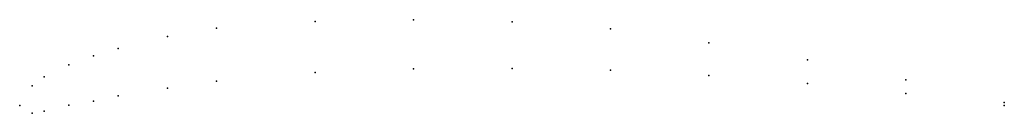
# Model space of a CAD drawing. Units: metres. Extents: x 0 to 1, y -0.01 to 0.09.
import ezdxf

# ---------------------------------------------------------------- set-up
doc = ezdxf.new("R2010")
doc.units = ezdxf.units.M

msp = doc.modelspace()

# ---------------------------------------------------------------- linework, layer by layer
for p in [(0.3, 0.0854), (0.4, 0.0872), (0.5, 0.085), (0.15, 0.0702), (0.2, 0.0786), (0.6, 0.0778), (0.7, 0.0636), (0.075, 0.0506), (0.1, 0.0578), (0.05, 0.0414), (0.8, 0.0464), (0.3, 0.0334), (0.4, 0.0372), (0.5, 0.0375), (0.6, 0.0358), (0.7, 0.0306), (0.0125, 0.0201), (0.025, 0.0292), (0.2, 0.0246), (0.8, 0.0224), (0.9, 0.0262), (0.15, 0.0177), (0.9, 0.0122), (0, 0), (0, 0), (0.05, 0.0004), (0.075, 0.0046), (0.1, 0.0098), (1, 0.003), (1, 0), (0.0125, -0.0079), (0.025, -0.0058)]:
    msp.add_point(p)

doc.saveas('drawing.dxf')
